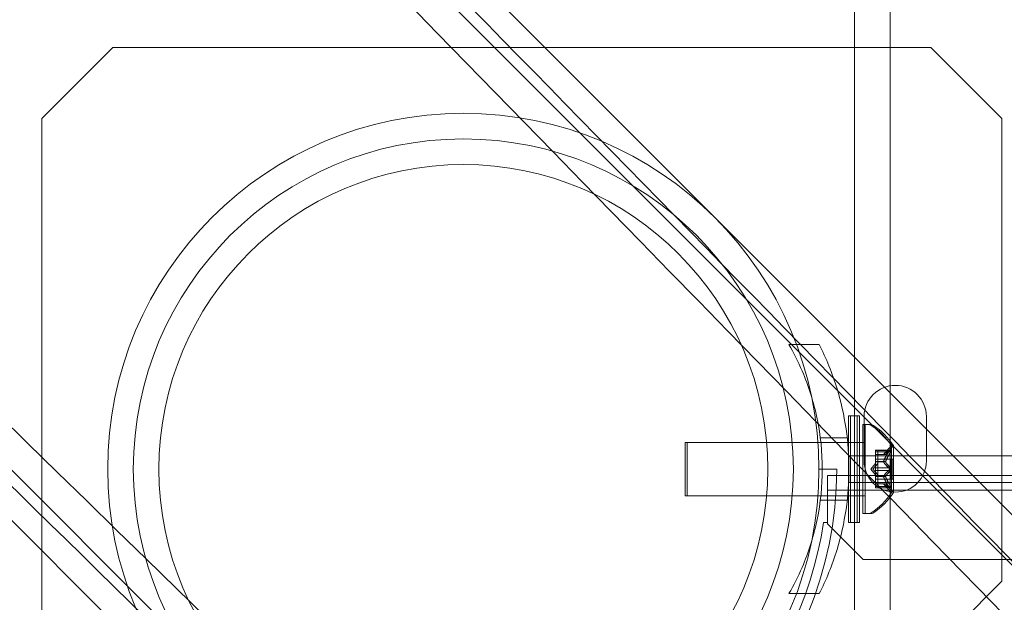
# Model space of a CAD drawing. Extents: x 224 to 808, y -519 to -109.
# Drawn here: x 616 to 623, y -284 to -280 of the extents above; entities that cross this region are included whole.
import ezdxf

# ---------------------------------------------------------------- set-up
doc = ezdxf.new("R2010")
doc.units = 0
doc.header["$MEASUREMENT"] = 0
doc.header["$PDMODE"] = 64
doc.styles.get("Standard").update_dxf_attribs({"font": 'Helvetica LT 57 Condensed_0.ttf'})
doc.dimstyles.new('FEET-METERS', dxfattribs={"dimtxt": 12, "dimasz": 7, "dimexe": 3, "dimexo": 3, "dimgap": 3, "dimtad": 0, "dimdec": 1, "dimzin": 3, "dimdsep": 46, "dimlunit": 4, "dimtxsty": 'Standard', "dimcen": 0.09, "dimadec": 0, "dimazin": 0, "dimtfac": 2, "dimtdec": 1, "dimtofl": 0, "dimtmove": 0, "dimatfit": 3, "dimfxl": 1, "dimfrac": 2, "dimtolj": 1, "dimtzin": 3, "dimarcsym": 0})

# ---------------------------------------------------------------- blocks, each defined once
blk = doc.blocks.new('*D77')
at = {"color": 0, "lineweight": -2, "transparency": 16777216}
for p, q in [((420.3315, -277.7869), (420.3315, -130.149)), ((808.4802, -325.9293), (808.4802, -130.149)), ((427.3315, -133.149), (555.3896, -133.149)), ((801.4802, -133.149), (649.3392, -133.149))]:
    blk.add_line(p, q, dxfattribs=at)
at = {"color": 0, "lineweight": 0, "transparency": 16777216}
for points in [[(427.3315, -131.9823), (427.3315, -134.3157), (420.3315, -133.149)], [(801.4802, -131.9823), (801.4802, -134.3157), (808.4802, -133.149)]]:
    blk.add_solid(points, dxfattribs=at)
at = {"layer": 'DEFPOINTS', "color": 0, "lineweight": 0, "transparency": 16777216}
for p in [(420.3315, -133.149), (420.3315, -280.7869), (808.4802, -328.9293)]:
    blk.add_point(p, dxfattribs=at)
at = {"color": 0, "lineweight": 0, "transparency": 16777216, "insert": (602.3644, -133.149), "char_height": 12, "attachment_point": 5}
blk.add_mtext('\\A1;32\'-4" [9.9M]', dxfattribs=at)
blk = doc.blocks.new('*D78')
at = {"color": 0, "lineweight": -2, "transparency": 16777216}
for p, q in [((612.8548, -157.7487), (392.0089, -157.7487)), ((395.0089, -164.7487), (395.0089, -276.6351)), ((395.0089, -458.7224), (395.0089, -370.5007)), ((582.0645, -465.7224), (392.0089, -465.7224))]:
    blk.add_line(p, q, dxfattribs=at)
at = {"color": 0, "lineweight": 0, "transparency": 16777216}
for points in [[(393.8422, -164.7487), (396.1756, -164.7487), (395.0089, -157.7487)], [(393.8422, -458.7224), (396.1756, -458.7224), (395.0089, -465.7224)]]:
    blk.add_solid(points, dxfattribs=at)
at = {"layer": 'DEFPOINTS', "color": 0, "lineweight": 0, "transparency": 16777216}
for p in [(615.8548, -157.7487), (395.0089, -465.7224), (585.0645, -465.7224)]:
    blk.add_point(p, dxfattribs=at)
at = {"color": 0, "lineweight": 0, "transparency": 16777216, "insert": (395.0089, -323.5679), "char_height": 12, "attachment_point": 5, "rotation": 90}
blk.add_mtext('\\A1;25\'-8" [7.8M]', dxfattribs=at)
blk = doc.blocks.new('new block')
at = {"color": 0, "linetype": 'Continuous', "lineweight": 0}
for p, q in [((615.7547, -276.0678), (623.6986, -284.0118)), ((615.5779, -276.2446), (642.8735, -303.5402)), ((621.6235, -285.4722), (621.6235, -277.4722)), ((621.8735, -285.7222), (621.8735, -277.7222)), ((612.3959, -279.4266), (639.6915, -306.7222)), ((612.2191, -279.6033), (620.1631, -287.5473)), ((615.9101, -280.2588), (616.4101, -279.7588)), ((616.4101, -279.7588), (622.1601, -279.7588)), ((622.1601, -279.7588), (622.6601, -280.2588)), ((615.9101, -286.0088), (615.9101, -280.2588)), ((622.6601, -280.2588), (622.6601, -283.5088)), ((621.1628, -281.8472), (621.3759, -281.8472)), ((621.5806, -282.3472), (621.5806, -283.0972)), ((621.6431, -282.3472), (621.5806, -282.3472)), ((621.5954, -283.0972), (621.5954, -282.3472)), ((621.6431, -283.0972), (621.6431, -282.3472)), ((621.6431, -282.3472), (621.6579, -282.3472)), ((621.6579, -282.3472), (621.6579, -283.0972)), ((621.6832, -282.4097), (621.6832, -283.0347)), ((621.7241, -282.4097), (621.6832, -282.4097)), ((621.6914, -282.665), (621.6914, -282.3525)), ((621.698, -282.7222), (621.698, -282.4097)), ((621.7241, -282.4097), (621.7389, -282.4097)), ((622.1289, -282.3525), (622.1289, -282.665)), ((620.4332, -282.5347), (620.4332, -282.9097)), ((620.4332, -282.5347), (621.6832, -282.5347)), ((620.448, -282.7222), (620.448, -282.5347)), ((621.3835, -282.5034), (621.5724, -282.5034)), ((621.698, -282.5347), (621.6832, -282.5347)), ((621.7717, -282.5901), (621.7717, -282.5988)), ((621.7717, -282.5901), (621.8678, -282.5901)), ((621.8648, -282.5914), (621.7717, -282.5914)), ((621.7717, -282.6681), (621.7717, -282.5988)), ((621.8648, -282.6001), (621.7717, -282.6001)), ((621.8274, -282.6188), (621.7717, -282.6188)), ((621.7717, -282.6189), (621.8273, -282.6189)), ((621.7865, -282.6001), (621.7865, -282.5901)), ((621.7865, -282.6001), (621.7865, -282.6693)), ((621.8273, -282.6189), (621.8665, -282.5739)), ((621.8421, -282.6189), (621.8273, -282.6189)), ((621.8422, -282.6188), (621.8274, -282.6188)), ((621.8421, -282.6189), (621.8813, -282.5739)), ((621.8795, -282.5914), (621.8648, -282.5914)), ((621.8795, -282.6001), (621.8648, -282.6001)), ((621.8826, -282.5901), (621.8678, -282.5901)), ((621.8836, -282.8857), (621.8836, -282.5587)), ((621.8984, -282.8857), (621.8984, -282.5587)), ((621.5847, -282.6284), (625.2969, -282.6284)), ((621.5847, -282.7116), (621.5847, -282.6284)), ((621.7373, -282.7222), (621.7717, -282.6827)), ((621.7521, -282.7222), (621.7865, -282.6827)), ((621.7717, -282.6527), (621.8776, -282.6527)), ((621.7717, -282.6716), (621.7717, -282.6681)), ((621.8274, -282.6693), (621.7717, -282.6693)), ((621.7717, -282.7135), (621.7717, -282.6716)), ((621.8274, -282.6716), (621.7717, -282.6716)), ((621.7865, -282.6693), (621.7865, -282.6724)), ((621.7865, -282.6724), (621.7865, -282.7142)), ((621.8422, -282.6693), (621.8274, -282.6693)), ((621.8422, -282.6716), (621.8274, -282.6716)), ((621.8924, -282.6527), (621.8776, -282.6527)), ((621.8776, -282.6527), (621.8776, -282.7917)), ((621.8924, -282.7222), (621.8924, -282.6527)), ((620.448, -282.9097), (620.448, -282.7222)), ((621.4985, -282.7222), (621.3735, -282.7222)), ((621.5847, -282.7328), (621.5847, -282.7116)), ((621.5847, -282.8159), (621.5847, -282.7328)), ((621.698, -283.0347), (621.698, -282.7222)), ((621.7373, -282.7222), (621.7717, -282.7617)), ((621.7521, -282.7222), (621.7865, -282.7617)), ((621.7717, -282.7135), (621.7717, -282.7301)), ((621.8648, -282.7135), (621.7717, -282.7135)), ((621.7717, -282.772), (621.7717, -282.7301)), ((621.8648, -282.7308), (621.7717, -282.7308)), ((621.7865, -282.7308), (621.7865, -282.7142)), ((621.7865, -282.7308), (621.7865, -282.7727)), ((621.8795, -282.7135), (621.8648, -282.7135)), ((621.8795, -282.7308), (621.8648, -282.7308)), ((621.8924, -282.7917), (621.8924, -282.7222)), ((621.4335, -282.9748), (621.4335, -282.7668)), ((621.4335, -282.7668), (664.3135, -282.7668)), ((623.267, -282.8159), (621.5847, -282.8159)), ((621.7717, -282.775), (621.7717, -282.772)), ((621.8274, -282.7727), (621.7717, -282.7727)), ((621.7717, -282.8443), (621.7717, -282.775)), ((621.8274, -282.775), (621.7717, -282.775)), ((621.7717, -282.7917), (621.8776, -282.7917)), ((621.7717, -282.8254), (621.8273, -282.8254)), ((621.8274, -282.8256), (621.7717, -282.8256)), ((621.7865, -282.7727), (621.7865, -282.7763)), ((621.7865, -282.7763), (621.7865, -282.8455)), ((621.8421, -282.8254), (621.8273, -282.8254)), ((621.8273, -282.8254), (621.8665, -282.8704)), ((621.8422, -282.7727), (621.8274, -282.7727)), ((621.8422, -282.775), (621.8274, -282.775)), ((621.8422, -282.8256), (621.8274, -282.8256)), ((621.8421, -282.8254), (621.8813, -282.8704)), ((621.8924, -282.7917), (621.8776, -282.7917)), ((664.3135, -282.8708), (621.4335, -282.8708)), ((621.7717, -282.8443), (621.7717, -282.8543)), ((621.8648, -282.8443), (621.7717, -282.8443)), ((621.8648, -282.8529), (621.7717, -282.8529)), ((621.7717, -282.8543), (621.8678, -282.8543)), ((621.7865, -282.8543), (621.7865, -282.8455)), ((621.8795, -282.8443), (621.8648, -282.8443)), ((621.8795, -282.8529), (621.8648, -282.8529)), ((621.8826, -282.8543), (621.8678, -282.8543)), ((620.4332, -282.9097), (621.6832, -282.9097)), ((621.3835, -282.9409), (621.5724, -282.9409)), ((621.698, -282.9097), (621.6832, -282.9097)), ((621.4335, -283.0972), (621.4335, -282.9748)), ((621.7241, -283.0347), (621.6832, -283.0347)), ((621.7241, -283.0347), (621.7389, -283.0347)), ((621.4059, -283.0972), (621.4335, -283.0972)), ((621.4335, -283.0972), (621.4335, -283.1072)), ((621.4335, -283.1072), (621.6835, -283.3572)), ((621.6431, -283.0972), (621.5806, -283.0972)), ((621.6431, -283.0972), (621.6579, -283.0972)), ((621.6835, -283.3572), (664.0635, -283.3572)), ((622.6601, -283.5088), (619.6601, -286.5088)), ((621.1628, -283.5972), (621.3759, -283.5972))]:
    blk.add_line(p, q, dxfattribs=at)
for radius in [2.5, 2.5, 2.32, 2.14]:
    blk.add_circle((618.8735, -282.7222), radius, dxfattribs=at)
for centre, radius, start, end in [((621.9101, -282.3525), 0.2188, 0, 180), ((621.7241, -282.4409), 0.0312, 56.87028, 90), ((621.7389, -282.4409), 0.0312, 56.87028, 90), ((621.4761, -282.821), 0.4851, 32.92607, 56.87028), ((621.4908, -282.821), 0.4851, 32.92607, 56.87028), ((621.9136, -282.615), 0.0625, 120.00317, 138.92918), ((621.9284, -282.615), 0.0625, 120.00317, 138.92918), ((621.8811, -282.5587), 0.0025, 300.00317, 360), ((621.8811, -282.5587), 0.0025, 0, 33.12308), ((621.8959, -282.5587), 0.0025, 300.00317, 0), ((621.8959, -282.5587), 0.0025, 0, 33.12308), ((621.9101, -282.665), 0.2188, 180, 0), ((618.8735, -282.7222), 2.625, 270, 0), ((621.4761, -282.6234), 0.4851, 303.12972, 327.07393), ((621.4908, -282.6234), 0.4851, 303.12972, 327.07393), ((621.9136, -282.8294), 0.0625, 221.07082, 239.99683), ((621.9284, -282.8294), 0.0625, 221.07082, 239.99683), ((621.8811, -282.8857), 0.0025, 0, 59.99683), ((621.8811, -282.8857), 0.0025, 326.87692, 360), ((621.8959, -282.8857), 0.0025, 0, 59.99683), ((621.8959, -282.8857), 0.0025, 326.87692, 360), ((621.7241, -283.0034), 0.0312, 270, 303.12972), ((621.7389, -283.0034), 0.0312, 270, 303.12972), ((618.8735, -282.7222), 2.56, -81.57675, -8.42325)]:
    blk.add_arc(centre, radius, start, end, dxfattribs=at)
at = {"color": 0, "linetype": 'Continuous', "lineweight": 0, "extrusion": (0, 0, -1)}
for centre, major_axis, start_param, end_param in [((642.8735, -306.7222), (-64.8973, 67.3505), 1.127774, 1.243673), ((636.3873, -300.236), (-60.6154, 58.4076), -1.662078, -1.195515)]:
    blk.add_ellipse(centre, major_axis=major_axis, ratio=0.019251, start_param=start_param, end_param=end_param, dxfattribs=at)
at = {"color": 0, "linetype": 'Continuous', "lineweight": 0}
for centre, major_axis, start_param, end_param in [((636.3873, -300.236), (-58.4076, 60.6154), -1.662078, -1.195515), ((642.8735, -306.7222), (-67.3505, 64.8973), 1.127774, 1.243673)]:
    blk.add_ellipse(centre, major_axis=major_axis, ratio=0.019251, start_param=start_param, end_param=end_param, dxfattribs=at)
for points, knots in [([(621.1628, -283.5972), (621.1968, -283.5383), (621.2278, -283.4766), (621.3013, -283.3055), (621.3372, -283.1918), (621.3852, -282.9588), (621.3972, -282.8396), (621.3972, -282.6048), (621.3852, -282.4855), (621.3372, -282.2525), (621.3013, -282.1388), (621.2278, -281.9677), (621.1968, -281.906), (621.1628, -281.8472)], [1.989488, 1.989488, 1.989488, 1.989488, 2.199745, 2.199745, 2.552007, 2.552007, 2.904269, 2.904269, 3.256531, 3.256531, 3.608793, 3.608793, 3.81905, 3.81905, 3.81905, 3.81905]), ([(621.3759, -281.8472), (621.4245, -281.9431), (621.4672, -282.0479), (621.5284, -282.2488), (621.5498, -282.3434), (621.578, -282.5337), (621.5847, -282.6294), (621.5847, -282.8149), (621.578, -282.9106), (621.5498, -283.1009), (621.5284, -283.1956), (621.4672, -283.3964), (621.4245, -283.5012), (621.3759, -283.5972)], [1.722503, 1.722503, 1.722503, 1.722503, 2.057723, 2.057723, 2.336033, 2.336033, 2.614343, 2.614343, 2.892652, 2.892652, 3.170962, 3.170962, 3.506182, 3.506182, 3.506182, 3.506182]), ([(621.8278, -282.6183), (621.8278, -282.6184), (621.8277, -282.6185), (621.8275, -282.6186), (621.8275, -282.6187), (621.8274, -282.6188)], [0.006463967, 0.006463967, 0.006463967, 0.006463967, 0.007125803, 0.007125803, 0.007719964, 0.007719964, 0.007719964, 0.007719964]), ([(621.8426, -282.6183), (621.8425, -282.6184), (621.8424, -282.6185), (621.8422, -282.6188), (621.8421, -282.6189), (621.8421, -282.6189)], [0.006463967, 0.006463967, 0.006463967, 0.006463967, 0.007125803, 0.007125803, 0.009029787, 0.009029787, 0.009029787, 0.009029787]), ([(621.8648, -282.5914), (621.8653, -282.591), (621.8658, -282.5907), (621.8664, -282.5905), (621.8664, -282.5904), (621.8665, -282.5904)], [0.007300399, 0.007300399, 0.007300399, 0.007300399, 0.009949303, 0.009949303, 0.010414835, 0.010414835, 0.010414835, 0.010414835]), ([(621.8665, -282.5974), (621.8664, -282.5976), (621.8664, -282.5977), (621.8661, -282.5982), (621.8659, -282.5985), (621.8656, -282.5988)], [0.026417714, 0.026417714, 0.026417714, 0.026417714, 0.026883246, 0.026883246, 0.028070805, 0.028070805, 0.028070805, 0.028070805]), ([(621.8665, -282.5904), (621.8666, -282.5904), (621.8666, -282.5903), (621.8673, -282.5901), (621.8677, -282.59), (621.8684, -282.5901), (621.8687, -282.5903), (621.8689, -282.5907), (621.869, -282.5909), (621.869, -282.5913), (621.869, -282.5913), (621.869, -282.5913), (621.869, -282.5914), (621.869, -282.5914), (621.869, -282.5914), (621.869, -282.5914), (621.869, -282.5914), (621.869, -282.5915), (621.869, -282.5915), (621.869, -282.5915), (621.869, -282.5916), (621.869, -282.5919), (621.869, -282.5921), (621.8688, -282.5929), (621.8686, -282.5934), (621.8681, -282.5945), (621.8678, -282.5951), (621.8672, -282.5963), (621.8668, -282.5969), (621.8665, -282.5974)], [0, 0, 0, 0, 0.00041176, 0.00041176, 0.00365422, 0.00365422, 0.00610875, 0.00610875, 0.00796436, 0.00796436, 0.00817423, 0.00817423, 0.00825796, 0.00825796, 0.00832097, 0.00832097, 0.00839048, 0.00839048, 0.00848722, 0.00848722, 0.00871815, 0.00871815, 0.01015814, 0.01015814, 0.01218673, 0.01218673, 0.01468858, 0.01468858, 0.01665151, 0.01665151, 0.01665151, 0.01665151]), ([(621.8665, -282.5974), (621.8666, -282.5973), (621.8666, -282.5972), (621.8672, -282.5962), (621.8677, -282.5954), (621.8684, -282.5939), (621.8686, -282.5933), (621.8689, -282.5923), (621.869, -282.5919), (621.869, -282.5916), (621.869, -282.5915), (621.869, -282.5915), (621.869, -282.5915), (621.869, -282.5914), (621.869, -282.5914), (621.869, -282.5914), (621.869, -282.5914), (621.869, -282.5914), (621.869, -282.5913), (621.869, -282.5913), (621.869, -282.5913), (621.869, -282.591), (621.869, -282.5908), (621.8688, -282.5904), (621.8686, -282.5903), (621.8682, -282.5901), (621.8678, -282.59), (621.8672, -282.5902), (621.8668, -282.5903), (621.8665, -282.5904)], [0, 0, 0, 0, 0.00041106, 0.00041106, 0.0035373, 0.0035373, 0.00597776, 0.00597776, 0.00795862, 0.00795862, 0.008168, 0.008168, 0.00825376, 0.00825376, 0.00831721, 0.00831721, 0.00838612, 0.00838612, 0.00848005, 0.00848005, 0.00869554, 0.00869554, 0.01012717, 0.01012717, 0.01214334, 0.01214334, 0.01467282, 0.01467282, 0.01665013, 0.01665013, 0.01665013, 0.01665013]), ([(621.8795, -282.6001), (621.8801, -282.5993), (621.8806, -282.5986), (621.8811, -282.5977), (621.8812, -282.5976), (621.8813, -282.5974)], [0.007300399, 0.007300399, 0.007300399, 0.007300399, 0.009949303, 0.009949303, 0.010414835, 0.010414835, 0.010414835, 0.010414835]), ([(621.8813, -282.5904), (621.8812, -282.5904), (621.8811, -282.5905), (621.8808, -282.5906), (621.8806, -282.5907), (621.8804, -282.5909)], [0.026417714, 0.026417714, 0.026417714, 0.026417714, 0.026883246, 0.026883246, 0.028070805, 0.028070805, 0.028070805, 0.028070805]), ([(621.8813, -282.5974), (621.8814, -282.5973), (621.8814, -282.5972), (621.882, -282.5962), (621.8825, -282.5954), (621.8832, -282.5939), (621.8834, -282.5933), (621.8837, -282.5923), (621.8838, -282.5919), (621.8838, -282.5916), (621.8838, -282.5915), (621.8838, -282.5915), (621.8838, -282.5915), (621.8838, -282.5914), (621.8838, -282.5914), (621.8838, -282.5914), (621.8838, -282.5914), (621.8838, -282.5914), (621.8838, -282.5913), (621.8838, -282.5913), (621.8838, -282.5913), (621.8838, -282.591), (621.8837, -282.5908), (621.8836, -282.5904), (621.8834, -282.5903), (621.8829, -282.5901), (621.8826, -282.59), (621.8819, -282.5902), (621.8816, -282.5903), (621.8813, -282.5904)], [0, 0, 0, 0, 0.00041106, 0.00041106, 0.0035373, 0.0035373, 0.00597776, 0.00597776, 0.00795862, 0.00795862, 0.008168, 0.008168, 0.00825376, 0.00825376, 0.00831721, 0.00831721, 0.00838612, 0.00838612, 0.00848005, 0.00848005, 0.00869554, 0.00869554, 0.01012717, 0.01012717, 0.01214334, 0.01214334, 0.01467282, 0.01467282, 0.01665013, 0.01665013, 0.01665013, 0.01665013]), ([(621.8813, -282.5904), (621.8814, -282.5904), (621.8814, -282.5903), (621.882, -282.5901), (621.8825, -282.59), (621.8832, -282.5901), (621.8834, -282.5903), (621.8837, -282.5907), (621.8838, -282.5909), (621.8838, -282.5913), (621.8838, -282.5913), (621.8838, -282.5913), (621.8838, -282.5914), (621.8838, -282.5914), (621.8838, -282.5914), (621.8838, -282.5914), (621.8838, -282.5914), (621.8838, -282.5915), (621.8838, -282.5915), (621.8838, -282.5915), (621.8838, -282.5916), (621.8838, -282.5919), (621.8837, -282.5921), (621.8836, -282.5929), (621.8834, -282.5934), (621.8829, -282.5945), (621.8826, -282.5951), (621.8819, -282.5963), (621.8816, -282.5969), (621.8813, -282.5974)], [0, 0, 0, 0, 0.00041176, 0.00041176, 0.00365422, 0.00365422, 0.00610875, 0.00610875, 0.00796436, 0.00796436, 0.00817423, 0.00817423, 0.00825796, 0.00825796, 0.00832097, 0.00832097, 0.00839048, 0.00839048, 0.00848722, 0.00848722, 0.00871815, 0.00871815, 0.01015814, 0.01015814, 0.01218673, 0.01218673, 0.01468858, 0.01468858, 0.01665151, 0.01665151, 0.01665151, 0.01665151]), ([(621.8278, -282.6681), (621.8278, -282.6683), (621.8277, -282.6685), (621.8274, -282.6694), (621.8273, -282.67), (621.8273, -282.6709), (621.8273, -282.6713), (621.8274, -282.6716)], [0.006463967, 0.006463967, 0.006463967, 0.006463967, 0.007125803, 0.007125803, 0.009029787, 0.009029787, 0.010339612, 0.010339612, 0.010339612, 0.010339612]), ([(621.8278, -282.6724), (621.8278, -282.6723), (621.8277, -282.6722), (621.8275, -282.6719), (621.8275, -282.6718), (621.8274, -282.6716)], [0.006463967, 0.006463967, 0.006463967, 0.006463967, 0.007125803, 0.007125803, 0.007719964, 0.007719964, 0.007719964, 0.007719964]), ([(621.8426, -282.6724), (621.8425, -282.6723), (621.8424, -282.6722), (621.8422, -282.6716), (621.8421, -282.6711), (621.8421, -282.6702), (621.8421, -282.6698), (621.8422, -282.6693)], [0.006463967, 0.006463967, 0.006463967, 0.006463967, 0.007125803, 0.007125803, 0.009029787, 0.009029787, 0.010339612, 0.010339612, 0.010339612, 0.010339612]), ([(621.8426, -282.6681), (621.8425, -282.6683), (621.8424, -282.6685), (621.8423, -282.6689), (621.8423, -282.6691), (621.8422, -282.6693)], [0.006463967, 0.006463967, 0.006463967, 0.006463967, 0.007125803, 0.007125803, 0.007719964, 0.007719964, 0.007719964, 0.007719964]), ([(621.8648, -282.7135), (621.8653, -282.7139), (621.8658, -282.7143), (621.8664, -282.715), (621.8664, -282.715), (621.8665, -282.7151)], [0.007300399, 0.007300399, 0.007300399, 0.007300399, 0.009949303, 0.009949303, 0.010414835, 0.010414835, 0.010414835, 0.010414835]), ([(621.8665, -282.7292), (621.8664, -282.7293), (621.8664, -282.7294), (621.8661, -282.7297), (621.8659, -282.7299), (621.8656, -282.7301)], [0.026417714, 0.026417714, 0.026417714, 0.026417714, 0.026883246, 0.026883246, 0.028070805, 0.028070805, 0.028070805, 0.028070805]), ([(621.8665, -282.7151), (621.8666, -282.7152), (621.8666, -282.7153), (621.8672, -282.716), (621.8676, -282.7167), (621.8683, -282.7182), (621.8685, -282.7189), (621.8689, -282.7203), (621.869, -282.721), (621.869, -282.7219), (621.869, -282.7219), (621.869, -282.722), (621.869, -282.7221), (621.869, -282.7221), (621.869, -282.7221), (621.869, -282.7222), (621.869, -282.7222), (621.869, -282.7223), (621.869, -282.7223), (621.869, -282.7224), (621.869, -282.7225), (621.869, -282.723), (621.869, -282.7235), (621.8688, -282.7246), (621.8686, -282.7252), (621.8682, -282.7266), (621.8678, -282.7273), (621.8672, -282.7284), (621.8668, -282.7288), (621.8665, -282.7292)], [0, 0, 0, 0, 0.00041393, 0.00041393, 0.00331032, 0.00331032, 0.00567645, 0.00567645, 0.00794407, 0.00794407, 0.00816309, 0.00816309, 0.00825092, 0.00825092, 0.00831521, 0.00831521, 0.00838441, 0.00838441, 0.0084776, 0.0084776, 0.00868657, 0.00868657, 0.01011525, 0.01011525, 0.0121263, 0.0121263, 0.01466595, 0.01466595, 0.01664838, 0.01664838, 0.01664838, 0.01664838]), ([(621.8665, -282.7292), (621.8666, -282.7291), (621.8666, -282.729), (621.8672, -282.7283), (621.8676, -282.7276), (621.8683, -282.7262), (621.8686, -282.7255), (621.8689, -282.724), (621.869, -282.7233), (621.869, -282.7225), (621.869, -282.7224), (621.869, -282.7223), (621.869, -282.7223), (621.869, -282.7222), (621.869, -282.7222), (621.869, -282.7222), (621.869, -282.7221), (621.869, -282.7221), (621.869, -282.7221), (621.869, -282.722), (621.869, -282.7219), (621.869, -282.7213), (621.869, -282.7209), (621.8688, -282.7198), (621.8686, -282.7191), (621.8682, -282.7178), (621.8678, -282.7171), (621.8672, -282.716), (621.8668, -282.7155), (621.8665, -282.7151)], [0, 0, 0, 0, 0.00041348, 0.00041348, 0.00335938, 0.00335938, 0.00572359, 0.00572359, 0.00794646, 0.00794646, 0.00816387, 0.00816387, 0.00825132, 0.00825132, 0.00831543, 0.00831543, 0.00838451, 0.00838451, 0.0084777, 0.0084777, 0.00868732, 0.00868732, 0.01011652, 0.01011652, 0.01212817, 0.01212817, 0.01466672, 0.01466672, 0.01664861, 0.01664861, 0.01664861, 0.01664861]), ([(621.8795, -282.7308), (621.8801, -282.7305), (621.8806, -282.73), (621.8811, -282.7294), (621.8812, -282.7293), (621.8813, -282.7292)], [0.007300399, 0.007300399, 0.007300399, 0.007300399, 0.009949303, 0.009949303, 0.010414835, 0.010414835, 0.010414835, 0.010414835]), ([(621.8813, -282.7151), (621.8812, -282.715), (621.8811, -282.715), (621.8808, -282.7146), (621.8806, -282.7144), (621.8804, -282.7142)], [0.026417714, 0.026417714, 0.026417714, 0.026417714, 0.026883246, 0.026883246, 0.028070805, 0.028070805, 0.028070805, 0.028070805]), ([(621.8813, -282.7292), (621.8814, -282.7291), (621.8814, -282.729), (621.882, -282.7283), (621.8824, -282.7276), (621.8831, -282.7262), (621.8833, -282.7255), (621.8837, -282.724), (621.8838, -282.7233), (621.8838, -282.7225), (621.8838, -282.7224), (621.8838, -282.7223), (621.8838, -282.7223), (621.8838, -282.7222), (621.8838, -282.7222), (621.8838, -282.7222), (621.8838, -282.7221), (621.8838, -282.7221), (621.8838, -282.7221), (621.8838, -282.722), (621.8838, -282.7219), (621.8838, -282.7213), (621.8837, -282.7209), (621.8836, -282.7198), (621.8834, -282.7191), (621.8829, -282.7178), (621.8826, -282.7171), (621.8819, -282.716), (621.8816, -282.7155), (621.8813, -282.7151)], [0, 0, 0, 0, 0.00041348, 0.00041348, 0.00335938, 0.00335938, 0.00572359, 0.00572359, 0.00794646, 0.00794646, 0.00816387, 0.00816387, 0.00825132, 0.00825132, 0.00831543, 0.00831543, 0.00838451, 0.00838451, 0.0084777, 0.0084777, 0.00868732, 0.00868732, 0.01011652, 0.01011652, 0.01212817, 0.01212817, 0.01466672, 0.01466672, 0.01664861, 0.01664861, 0.01664861, 0.01664861]), ([(621.8813, -282.7151), (621.8814, -282.7152), (621.8814, -282.7153), (621.882, -282.716), (621.8824, -282.7167), (621.8831, -282.7182), (621.8833, -282.7189), (621.8837, -282.7203), (621.8838, -282.721), (621.8838, -282.7219), (621.8838, -282.7219), (621.8838, -282.722), (621.8838, -282.7221), (621.8838, -282.7221), (621.8838, -282.7221), (621.8838, -282.7222), (621.8838, -282.7222), (621.8838, -282.7223), (621.8838, -282.7223), (621.8838, -282.7224), (621.8838, -282.7225), (621.8838, -282.723), (621.8837, -282.7235), (621.8836, -282.7246), (621.8834, -282.7252), (621.8829, -282.7266), (621.8826, -282.7273), (621.8819, -282.7284), (621.8816, -282.7288), (621.8813, -282.7292)], [0, 0, 0, 0, 0.00041393, 0.00041393, 0.00331032, 0.00331032, 0.00567645, 0.00567645, 0.00794407, 0.00794407, 0.00816309, 0.00816309, 0.00825092, 0.00825092, 0.00831521, 0.00831521, 0.00838441, 0.00838441, 0.0084776, 0.0084776, 0.00868657, 0.00868657, 0.01011525, 0.01011525, 0.0121263, 0.0121263, 0.01466595, 0.01466595, 0.01664838, 0.01664838, 0.01664838, 0.01664838]), ([(621.8278, -282.772), (621.8278, -282.7721), (621.8277, -282.7722), (621.8274, -282.7727), (621.8273, -282.7733), (621.8273, -282.7742), (621.8273, -282.7746), (621.8274, -282.775)], [0.006463967, 0.006463967, 0.006463967, 0.006463967, 0.007125803, 0.007125803, 0.009029787, 0.009029787, 0.010339612, 0.010339612, 0.010339612, 0.010339612]), ([(621.8278, -282.826), (621.8278, -282.8259), (621.8277, -282.8259), (621.8274, -282.8255), (621.8273, -282.8254), (621.8273, -282.8254)], [0.006463967, 0.006463967, 0.006463967, 0.006463967, 0.007125803, 0.007125803, 0.009029787, 0.009029787, 0.009029787, 0.009029787]), ([(621.8278, -282.7763), (621.8278, -282.776), (621.8277, -282.7758), (621.8275, -282.7754), (621.8275, -282.7752), (621.8274, -282.775)], [0.006463967, 0.006463967, 0.006463967, 0.006463967, 0.007125803, 0.007125803, 0.007719964, 0.007719964, 0.007719964, 0.007719964]), ([(621.8426, -282.7763), (621.8425, -282.776), (621.8424, -282.7758), (621.8422, -282.775), (621.8421, -282.7744), (621.8421, -282.7734), (621.8421, -282.7731), (621.8422, -282.7727)], [0.006463967, 0.006463967, 0.006463967, 0.006463967, 0.007125803, 0.007125803, 0.009029787, 0.009029787, 0.010339612, 0.010339612, 0.010339612, 0.010339612]), ([(621.8426, -282.772), (621.8425, -282.7721), (621.8424, -282.7722), (621.8423, -282.7725), (621.8423, -282.7726), (621.8422, -282.7727)], [0.006463967, 0.006463967, 0.006463967, 0.006463967, 0.007125803, 0.007125803, 0.007719964, 0.007719964, 0.007719964, 0.007719964]), ([(621.8426, -282.826), (621.8425, -282.8259), (621.8424, -282.8259), (621.8423, -282.8257), (621.8423, -282.8256), (621.8422, -282.8256)], [0.006463967, 0.006463967, 0.006463967, 0.006463967, 0.007125803, 0.007125803, 0.007719964, 0.007719964, 0.007719964, 0.007719964]), ([(621.8648, -282.8443), (621.8653, -282.845), (621.8658, -282.8458), (621.8664, -282.8467), (621.8664, -282.8468), (621.8665, -282.8469)], [0.007300399, 0.007300399, 0.007300399, 0.007300399, 0.009949303, 0.009949303, 0.010414835, 0.010414835, 0.010414835, 0.010414835]), ([(621.8665, -282.854), (621.8664, -282.8539), (621.8664, -282.8539), (621.8661, -282.8537), (621.8659, -282.8536), (621.8656, -282.8535)], [0.026417714, 0.026417714, 0.026417714, 0.026417714, 0.026883246, 0.026883246, 0.028070805, 0.028070805, 0.028070805, 0.028070805]), ([(621.8665, -282.854), (621.8666, -282.854), (621.8666, -282.854), (621.8673, -282.8543), (621.8677, -282.8543), (621.8684, -282.8542), (621.8687, -282.8541), (621.8689, -282.8536), (621.869, -282.8534), (621.869, -282.8531), (621.869, -282.8531), (621.869, -282.853), (621.869, -282.853), (621.869, -282.853), (621.869, -282.853), (621.869, -282.8529), (621.869, -282.8529), (621.869, -282.8529), (621.869, -282.8529), (621.869, -282.8528), (621.869, -282.8528), (621.869, -282.8525), (621.869, -282.8522), (621.8688, -282.8515), (621.8686, -282.851), (621.8681, -282.8499), (621.8678, -282.8492), (621.8672, -282.848), (621.8668, -282.8475), (621.8665, -282.8469)], [0, 0, 0, 0, 0.00041232, 0.00041232, 0.00367036, 0.00367036, 0.0061271, 0.0061271, 0.00796491, 0.00796491, 0.00815345, 0.00815345, 0.00825503, 0.00825503, 0.00831852, 0.00831852, 0.00838777, 0.00838777, 0.00848273, 0.00848273, 0.00870295, 0.00870295, 0.01013563, 0.01013563, 0.01215525, 0.01215525, 0.01467787, 0.01467787, 0.0166517, 0.0166517, 0.0166517, 0.0166517]), ([(621.8665, -282.8469), (621.8666, -282.847), (621.8666, -282.8471), (621.8672, -282.8481), (621.8677, -282.849), (621.8684, -282.8504), (621.8686, -282.851), (621.8689, -282.852), (621.869, -282.8524), (621.869, -282.8528), (621.869, -282.8528), (621.869, -282.8529), (621.869, -282.8529), (621.869, -282.8529), (621.869, -282.8529), (621.869, -282.853), (621.869, -282.853), (621.869, -282.853), (621.869, -282.853), (621.869, -282.8531), (621.869, -282.8531), (621.869, -282.8533), (621.869, -282.8535), (621.8688, -282.8539), (621.8686, -282.8541), (621.8682, -282.8543), (621.8678, -282.8543), (621.8672, -282.8542), (621.8668, -282.8541), (621.8665, -282.854)], [0, 0, 0, 0, 0.00041133, 0.00041133, 0.0035034, 0.0035034, 0.00594033, 0.00594033, 0.00795678, 0.00795678, 0.00816734, 0.00816734, 0.00825334, 0.00825334, 0.00831687, 0.00831687, 0.00838579, 0.00838579, 0.00847957, 0.00847957, 0.00869405, 0.00869405, 0.01012524, 0.01012524, 0.01214061, 0.01214061, 0.01467168, 0.01467168, 0.01664979, 0.01664979, 0.01664979, 0.01664979]), ([(621.8795, -282.8529), (621.8801, -282.8533), (621.8806, -282.8536), (621.8811, -282.8539), (621.8812, -282.8539), (621.8813, -282.854)], [0.007300399, 0.007300399, 0.007300399, 0.007300399, 0.009949303, 0.009949303, 0.010414835, 0.010414835, 0.010414835, 0.010414835]), ([(621.8813, -282.8469), (621.8812, -282.8468), (621.8811, -282.8467), (621.8808, -282.8462), (621.8806, -282.8459), (621.8804, -282.8455)], [0.026417714, 0.026417714, 0.026417714, 0.026417714, 0.026883246, 0.026883246, 0.028070805, 0.028070805, 0.028070805, 0.028070805]), ([(621.8813, -282.854), (621.8814, -282.854), (621.8814, -282.854), (621.882, -282.8543), (621.8825, -282.8543), (621.8832, -282.8542), (621.8834, -282.8541), (621.8837, -282.8536), (621.8838, -282.8534), (621.8838, -282.8531), (621.8838, -282.8531), (621.8838, -282.853), (621.8838, -282.853), (621.8838, -282.853), (621.8838, -282.853), (621.8838, -282.8529), (621.8838, -282.8529), (621.8838, -282.8529), (621.8838, -282.8529), (621.8838, -282.8528), (621.8838, -282.8528), (621.8838, -282.8525), (621.8837, -282.8522), (621.8836, -282.8515), (621.8834, -282.851), (621.8829, -282.8499), (621.8826, -282.8492), (621.8819, -282.848), (621.8816, -282.8475), (621.8813, -282.8469)], [0, 0, 0, 0, 0.00041232, 0.00041232, 0.00367036, 0.00367036, 0.0061271, 0.0061271, 0.00796491, 0.00796491, 0.00815345, 0.00815345, 0.00825503, 0.00825503, 0.00831852, 0.00831852, 0.00838777, 0.00838777, 0.00848273, 0.00848273, 0.00870295, 0.00870295, 0.01013563, 0.01013563, 0.01215525, 0.01215525, 0.01467787, 0.01467787, 0.0166517, 0.0166517, 0.0166517, 0.0166517]), ([(621.8813, -282.8469), (621.8814, -282.847), (621.8814, -282.8471), (621.882, -282.8481), (621.8825, -282.849), (621.8832, -282.8504), (621.8834, -282.851), (621.8837, -282.852), (621.8838, -282.8524), (621.8838, -282.8528), (621.8838, -282.8528), (621.8838, -282.8529), (621.8838, -282.8529), (621.8838, -282.8529), (621.8838, -282.8529), (621.8838, -282.853), (621.8838, -282.853), (621.8838, -282.853), (621.8838, -282.853), (621.8838, -282.8531), (621.8838, -282.8531), (621.8838, -282.8533), (621.8837, -282.8535), (621.8836, -282.8539), (621.8834, -282.8541), (621.8829, -282.8543), (621.8826, -282.8543), (621.8819, -282.8542), (621.8816, -282.8541), (621.8813, -282.854)], [0, 0, 0, 0, 0.00041133, 0.00041133, 0.0035034, 0.0035034, 0.00594033, 0.00594033, 0.00795678, 0.00795678, 0.00816734, 0.00816734, 0.00825334, 0.00825334, 0.00831687, 0.00831687, 0.00838579, 0.00838579, 0.00847957, 0.00847957, 0.00869405, 0.00869405, 0.01012524, 0.01012524, 0.01214061, 0.01214061, 0.01467168, 0.01467168, 0.01664979, 0.01664979, 0.01664979, 0.01664979])]:
    blk.add_open_spline(points, degree=3, knots=knots, dxfattribs=at)
for points in [[(621.8273, -282.6189), (621.8273, -282.6189), (621.8273, -282.6189), (621.8274, -282.6188)], [(621.8648, -282.6001), (621.8651, -282.5997), (621.8653, -282.5992), (621.8656, -282.5988)], [(621.8795, -282.5914), (621.8798, -282.5912), (621.8801, -282.591), (621.8804, -282.5909)], [(621.8648, -282.7308), (621.8651, -282.7306), (621.8653, -282.7304), (621.8656, -282.7301)], [(621.8795, -282.7135), (621.8798, -282.7137), (621.8801, -282.714), (621.8804, -282.7142)], [(621.8421, -282.8254), (621.8421, -282.8254), (621.8421, -282.8255), (621.8422, -282.8256)], [(621.8648, -282.8529), (621.8651, -282.8532), (621.8653, -282.8533), (621.8656, -282.8535)], [(621.8795, -282.8443), (621.8798, -282.8447), (621.8801, -282.8451), (621.8804, -282.8455)]]:
    blk.add_open_spline(points, degree=3, dxfattribs=at)
for points, weights in [([(621.8648, -282.5914), (621.8376, -282.6074), (621.8274, -282.6188)], [1.06120691497, 1.21890298912, 1.29071555247]), ([(621.8648, -282.6001), (621.8376, -282.6406), (621.8274, -282.6693)], [1.06120691497, 1.21890298912, 1.29071555247]), ([(621.8278, -282.6183), (621.8383, -282.6069), (621.8656, -282.5909)], [1.2877924798, 1.2144124615, 1.05685445761]), ([(621.8278, -282.6681), (621.8383, -282.6394), (621.8656, -282.5988)], [1.2877924798, 1.2144124615, 1.05685445761]), ([(621.8795, -282.5914), (621.8524, -282.6074), (621.8422, -282.6188)], [1.06120691497, 1.21890298912, 1.29071555247]), ([(621.8795, -282.6001), (621.8524, -282.6406), (621.8422, -282.6693)], [1.06120691497, 1.21890298912, 1.29071555247]), ([(621.8426, -282.6183), (621.8531, -282.6069), (621.8804, -282.5909)], [1.2877924798, 1.2144124615, 1.05685445761]), ([(621.8426, -282.6681), (621.8531, -282.6394), (621.8804, -282.5988)], [1.2877924798, 1.2144124615, 1.05685445761]), ([(621.8648, -282.7135), (621.8376, -282.689), (621.8274, -282.6716)], [1.06120691497, 1.21890298912, 1.29071555247]), ([(621.8278, -282.6724), (621.8383, -282.6897), (621.8656, -282.7142)], [1.2877924798, 1.2144124615, 1.05685445761]), ([(621.8795, -282.7135), (621.8524, -282.689), (621.8422, -282.6716)], [1.06120691497, 1.21890298912, 1.29071555247]), ([(621.8426, -282.6724), (621.8531, -282.6897), (621.8804, -282.7142)], [1.2877924798, 1.2144124615, 1.05685445761]), ([(621.8648, -282.7308), (621.8376, -282.7554), (621.8274, -282.7727)], [1.06120691497, 1.21890298912, 1.29071555247]), ([(621.8278, -282.772), (621.8383, -282.7547), (621.8656, -282.7301)], [1.2877924798, 1.2144124615, 1.05685445761]), ([(621.8795, -282.7308), (621.8524, -282.7554), (621.8422, -282.7727)], [1.06120691497, 1.21890298912, 1.29071555247]), ([(621.8426, -282.772), (621.8531, -282.7547), (621.8804, -282.7301)], [1.2877924798, 1.2144124615, 1.05685445761]), ([(621.8648, -282.8443), (621.8376, -282.8037), (621.8274, -282.775)], [1.06120691497, 1.21890298912, 1.29071555247]), ([(621.8648, -282.8529), (621.8376, -282.8369), (621.8274, -282.8256)], [1.06120691497, 1.21890298912, 1.29071555247]), ([(621.8278, -282.7763), (621.8383, -282.8049), (621.8656, -282.8455)], [1.2877924798, 1.2144124615, 1.05685445761]), ([(621.8278, -282.826), (621.8383, -282.8374), (621.8656, -282.8535)], [1.2877924798, 1.2144124615, 1.05685445761]), ([(621.8795, -282.8443), (621.8524, -282.8037), (621.8422, -282.775)], [1.06120691497, 1.21890298912, 1.29071555247]), ([(621.8795, -282.8529), (621.8524, -282.8369), (621.8422, -282.8256)], [1.06120691497, 1.21890298912, 1.29071555247]), ([(621.8426, -282.7763), (621.8531, -282.8049), (621.8804, -282.8455)], [1.2877924798, 1.2144124615, 1.05685445761]), ([(621.8426, -282.826), (621.8531, -282.8374), (621.8804, -282.8535)], [1.2877924798, 1.2144124615, 1.05685445761])]:
    blk.add_rational_spline(points, weights, degree=2, dxfattribs=at)
blk = doc.blocks.new('b504959r0')
at = {"lineweight": 0}
blk.add_blockref('new block', (439.7194, 361.1972), dxfattribs=at)

msp = doc.modelspace()

# ---------------------------------------------------------------- block references
at = {"lineweight": 0}
msp.add_blockref('b504959r0', (-439.7194, -361.1972), dxfattribs=at)

# ---------------------------------------------------------------- dimensions: what is measured, and where the dimension line sits
dim = msp.add_linear_dim(base=(420.3315, -133.149), p1=(808.4802, -328.9293), p2=(420.3315, -280.7869), dimstyle='FEET-METERS', dxfattribs=at)
dim.commit()
dim.dimension.update_dxf_attribs({"geometry": '*D77', "text_midpoint": (602.3644, -133.149), "dimtype": 160})
dim = msp.add_linear_dim(base=(395.0089, -465.7224), p1=(615.8548, -157.7487), p2=(585.0645, -465.7224), angle=90, dimstyle='FEET-METERS', dxfattribs=at)
dim.commit()
dim.dimension.update_dxf_attribs({"geometry": '*D78', "text_midpoint": (395.0089, -323.5679), "dimtype": 160})

doc.saveas('drawing.dxf')
